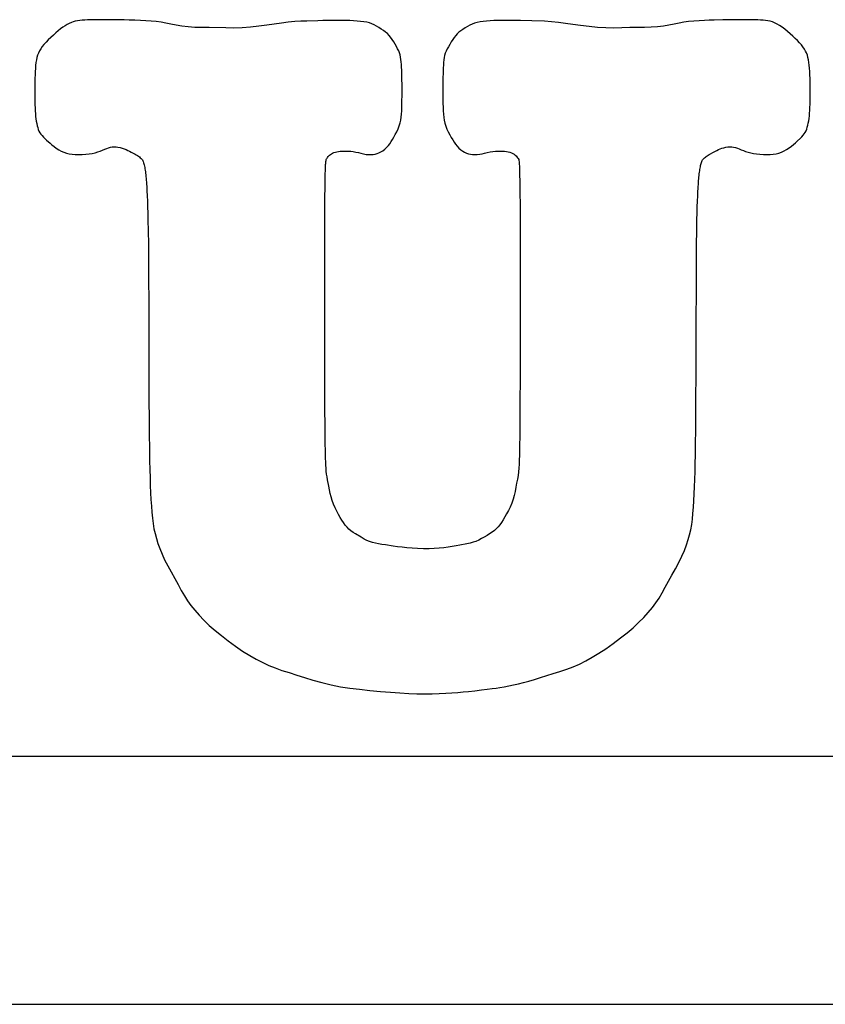
# Model space of a CAD drawing. Units: millimetres. Extents: x 0 to 3967, y -2756 to 850.
# Drawn here: x 680 to 684, y 717 to 721 of the extents above; entities that cross this region are included whole.
import ezdxf

# ---------------------------------------------------------------- set-up
doc = ezdxf.new("R2010")
doc.units = ezdxf.units.MM
doc.layers.add('Duco rooster', color=5, linetype='Continuous')

msp = doc.modelspace()

# ---------------------------------------------------------------- linework, layer by layer
at = {"layer": 'Duco rooster'}
for p, q in [((680.1111, 721.1085), (680.1007, 721.1)), ((680.1212, 721.1161), (680.1111, 721.1085)), ((680.1311, 721.1229), (680.1212, 721.1161)), ((680.1408, 721.1287), (680.1311, 721.1229)), ((680.1502, 721.1336), (680.1408, 721.1287)), ((680.1593, 721.1376), (680.1502, 721.1336)), ((680.168, 721.141), (680.1593, 721.1376)), ((680.1768, 721.1436), (680.168, 721.141)), ((680.1864, 721.1456), (680.1768, 721.1436)), ((680.1967, 721.1469), (680.1864, 721.1456)), ((680.2076, 721.1479), (680.1967, 721.1469)), ((680.2191, 721.1486), (680.2076, 721.1479)), ((680.2312, 721.1492), (680.2191, 721.1486)), ((680.244, 721.1495), (680.2312, 721.1492)), ((680.2574, 721.1498), (680.244, 721.1495)), ((680.2715, 721.15), (680.2574, 721.1498)), ((680.2864, 721.15), (680.2715, 721.15)), ((680.3187, 721.15), (680.2864, 721.15)), ((680.355, 721.1496), (680.3187, 721.15)), ((680.3959, 721.1489), (680.355, 721.1496)), ((680.4184, 721.1483), (680.3959, 721.1489)), ((680.443, 721.1477), (680.4184, 721.1483)), ((680.4681, 721.1467), (680.443, 721.1477)), ((680.493, 721.1456), (680.4681, 721.1467)), ((680.517, 721.144), (680.493, 721.1456)), ((680.5391, 721.1419), (680.517, 721.144)), ((680.5606, 721.1389), (680.5391, 721.1419)), ((680.5821, 721.1346), (680.5606, 721.1389)), ((680.6043, 721.1298), (680.5821, 721.1346)), ((680.6283, 721.1253), (680.6043, 721.1298)), ((680.654, 721.1212), (680.6283, 721.1253)), ((680.6817, 721.1178), (680.654, 721.1212)), ((680.7112, 721.1153), (680.6817, 721.1178)), ((680.7425, 721.1148), (680.7112, 721.1153)), ((680.7758, 721.1148), (680.7425, 721.1148)), ((680.8496, 721.1131), (680.7758, 721.1148)), ((680.8861, 721.1128), (680.8496, 721.1131)), ((680.9227, 721.1136), (680.8861, 721.1128)), ((680.9604, 721.1167), (680.9227, 721.1136)), ((680.9976, 721.1208), (680.9604, 721.1167)), ((681.0331, 721.1252), (680.9976, 721.1208)), ((681.067, 721.1298), (681.0331, 721.1252)), ((681.099, 721.1348), (681.067, 721.1298)), ((681.1294, 721.139), (681.099, 721.1348)), ((681.1584, 721.1413), (681.1294, 721.139)), ((681.1861, 721.1427), (681.1584, 721.1413)), ((681.2124, 721.1438), (681.1861, 721.1427)), ((681.2617, 721.1453), (681.2124, 721.1438)), ((681.2848, 721.1458), (681.2617, 721.1453)), ((681.307, 721.1463), (681.2848, 721.1458)), ((681.3283, 721.1466), (681.307, 721.1463)), ((681.3487, 721.1468), (681.3283, 721.1466)), ((681.3681, 721.1467), (681.3487, 721.1468)), ((681.3867, 721.1465), (681.3681, 721.1467)), ((681.4045, 721.146), (681.3867, 721.1465)), ((681.4213, 721.1452), (681.4045, 721.146)), ((681.4373, 721.1441), (681.4213, 721.1452)), ((681.4525, 721.1426), (681.4373, 721.1441)), ((681.4668, 721.1407), (681.4525, 721.1426)), ((681.4802, 721.1383), (681.4668, 721.1407)), ((681.4926, 721.1353), (681.4802, 721.1383)), ((681.5038, 721.1317), (681.4926, 721.1353)), ((681.5144, 721.1272), (681.5038, 721.1317)), ((681.5248, 721.1215), (681.5144, 721.1272)), ((681.5351, 721.1151), (681.5248, 721.1215)), ((681.5457, 721.1084), (681.5351, 721.1151)), ((681.5559, 721.1015), (681.5457, 721.1084)), ((681.9206, 721.113), (681.9106, 721.1063)), ((681.9309, 721.1195), (681.9206, 721.113)), ((681.941, 721.1252), (681.9309, 721.1195)), ((681.9515, 721.1301), (681.941, 721.1252)), ((681.9626, 721.1341), (681.9515, 721.1301)), ((681.9745, 721.1373), (681.9626, 721.1341)), ((681.9875, 721.1399), (681.9745, 721.1373)), ((682.0014, 721.1419), (681.9875, 721.1399)), ((682.0162, 721.1436), (682.0014, 721.1419)), ((682.0319, 721.1448), (682.0162, 721.1436)), ((682.0484, 721.1457), (682.0319, 721.1448)), ((682.0658, 721.1463), (682.0484, 721.1457)), ((682.0842, 721.1467), (682.0658, 721.1463)), ((682.1035, 721.1468), (682.0842, 721.1467)), ((682.1239, 721.1467), (682.1035, 721.1468)), ((682.1455, 721.1464), (682.1239, 721.1467)), ((682.1683, 721.146), (682.1455, 721.1464)), ((682.2182, 721.1447), (682.1683, 721.146)), ((682.2751, 721.1427), (682.2182, 721.1447)), ((682.3061, 721.141), (682.2751, 721.1427)), ((682.3377, 721.1378), (682.3061, 721.141)), ((682.3701, 721.1337), (682.3377, 721.1378)), ((682.4028, 721.1286), (682.3701, 721.1337)), ((682.437, 721.1234), (682.4028, 721.1286)), ((682.4748, 721.119), (682.437, 721.1234)), ((682.5131, 721.1155), (682.4748, 721.119)), ((682.5495, 721.1134), (682.5131, 721.1155)), ((682.5854, 721.1126), (682.5495, 721.1134)), ((682.6219, 721.1134), (682.5854, 721.1126)), ((682.6576, 721.1145), (682.6219, 721.1134)), ((682.6913, 721.1145), (682.6576, 721.1145)), ((682.7232, 721.1147), (682.6913, 721.1145)), ((682.7532, 721.1159), (682.7232, 721.1147)), ((682.7813, 721.1181), (682.7532, 721.1159)), ((682.8075, 721.1214), (682.7813, 721.1181)), ((682.832, 721.1255), (682.8075, 721.1214)), ((682.855, 721.13), (682.832, 721.1255)), ((682.877, 721.1344), (682.855, 721.13)), ((682.8982, 721.1385), (682.877, 721.1344)), ((682.9196, 721.1419), (682.8982, 721.1385)), ((682.9433, 721.1441), (682.9196, 721.1419)), ((682.9673, 721.1456), (682.9433, 721.1441)), ((682.9903, 721.1467), (682.9673, 721.1456)), ((683.0125, 721.1475), (682.9903, 721.1467)), ((683.0337, 721.1482), (683.0125, 721.1475)), ((683.0734, 721.1491), (683.0337, 721.1482)), ((683.1099, 721.1497), (683.0734, 721.1491)), ((683.1436, 721.15), (683.1099, 721.1497)), ((683.1746, 721.15), (683.1436, 721.15)), ((683.1892, 721.1499), (683.1746, 721.15)), ((683.2032, 721.1498), (683.1892, 721.1499)), ((683.2166, 721.1495), (683.2032, 721.1498)), ((683.2294, 721.1491), (683.2166, 721.1495)), ((683.2416, 721.1486), (683.2294, 721.1491)), ((683.2532, 721.1478), (683.2416, 721.1486)), ((683.2643, 721.1468), (683.2532, 721.1478)), ((683.2745, 721.1453), (683.2643, 721.1468)), ((683.2844, 721.1431), (683.2745, 721.1453)), ((683.2945, 721.1399), (683.2844, 721.1431)), ((683.3047, 721.1356), (683.2945, 721.1399)), ((683.3155, 721.1303), (683.3047, 721.1356)), ((683.3266, 721.1239), (683.3155, 721.1303)), ((683.3379, 721.1162), (683.3266, 721.1239)), ((683.3496, 721.1074), (683.3379, 721.1162)), ((680.0673, 721.0708), (680.0562, 721.0602)), ((680.0789, 721.0813), (680.0673, 721.0708)), ((680.0899, 721.091), (680.0789, 721.0813)), ((680.1007, 721.1), (680.0899, 721.091)), ((681.565, 721.0947), (681.5559, 721.1015)), ((681.5733, 721.0876), (681.565, 721.0947)), ((681.5805, 721.0798), (681.5733, 721.0876)), ((681.5872, 721.0713), (681.5805, 721.0798)), ((681.5942, 721.0615), (681.5872, 721.0713)), ((681.8717, 721.0708), (681.8649, 721.0612)), ((681.8786, 721.0795), (681.8717, 721.0708)), ((681.8856, 721.087), (681.8786, 721.0795)), ((681.893, 721.0938), (681.8856, 721.087)), ((681.9015, 721.1001), (681.893, 721.0938)), ((681.9106, 721.1063), (681.9015, 721.1001)), ((683.3619, 721.0973), (683.3496, 721.1074)), ((683.3741, 721.0868), (683.3619, 721.0973)), ((683.3857, 721.0765), (683.3741, 721.0868)), ((683.3967, 721.0664), (683.3857, 721.0765)), ((683.4068, 721.0566), (683.3967, 721.0664)), ((680.0291, 721.0297), (680.0223, 721.0199)), ((680.037, 721.0397), (680.0291, 721.0297)), ((680.0461, 721.0499), (680.037, 721.0397)), ((680.0562, 721.0602), (680.0461, 721.0499)), ((681.6009, 721.051), (681.5942, 721.0615)), ((681.6073, 721.0406), (681.6009, 721.051)), ((681.6133, 721.0302), (681.6073, 721.0406)), ((681.6186, 721.0204), (681.6133, 721.0302)), ((681.6233, 721.0109), (681.6186, 721.0204)), ((681.8455, 721.0293), (681.84, 721.0191)), ((681.8516, 721.0398), (681.8455, 721.0293)), ((681.8581, 721.0506), (681.8516, 721.0398)), ((681.8649, 721.0612), (681.8581, 721.0506)), ((683.416, 721.0469), (683.4068, 721.0566)), ((683.4242, 721.0374), (683.416, 721.0469)), ((683.4315, 721.028), (683.4242, 721.0374)), ((683.4377, 721.0189), (683.4315, 721.028)), ((680.0053, 720.9812), (680.0029, 720.9701)), ((680.0082, 720.9913), (680.0053, 720.9812)), ((680.0118, 721.0009), (680.0082, 720.9913)), ((680.0165, 721.0104), (680.0118, 721.0009)), ((680.0223, 721.0199), (680.0165, 721.0104)), ((681.627, 721.0017), (681.6233, 721.0109)), ((681.63, 720.9925), (681.627, 721.0017)), ((681.6321, 720.9828), (681.63, 720.9925)), ((681.6336, 720.9725), (681.6321, 720.9828)), ((681.8269, 720.9808), (681.8254, 720.9702)), ((681.8289, 720.9906), (681.8269, 720.9808)), ((681.8316, 721.0001), (681.8289, 720.9906)), ((681.8354, 721.0095), (681.8316, 721.0001)), ((681.84, 721.0191), (681.8354, 721.0095)), ((683.443, 721.0099), (683.4377, 721.0189)), ((683.4474, 721.0011), (683.443, 721.0099)), ((683.451, 720.9919), (683.4474, 721.0011)), ((683.4539, 720.9817), (683.451, 720.9919)), ((683.4563, 720.9707), (683.4539, 720.9817)), ((679.9984, 720.9322), (679.9976, 720.9182)), ((679.9996, 720.9456), (679.9984, 720.9322)), ((680.001, 720.9582), (679.9996, 720.9456)), ((680.0029, 720.9701), (680.001, 720.9582)), ((681.6348, 720.9614), (681.6336, 720.9725)), ((681.6358, 720.9497), (681.6348, 720.9614)), ((681.6365, 720.9372), (681.6358, 720.9497)), ((681.6371, 720.9241), (681.6365, 720.9372)), ((681.8227, 720.9345), (681.8221, 720.9214)), ((681.8233, 720.947), (681.8227, 720.9345)), ((681.8242, 720.9589), (681.8233, 720.947)), ((681.8254, 720.9702), (681.8242, 720.9589)), ((683.4582, 720.9589), (683.4563, 720.9707)), ((683.4596, 720.9463), (683.4582, 720.9589)), ((683.4608, 720.9329), (683.4596, 720.9463)), ((683.4617, 720.9187), (683.4608, 720.9329)), ((679.9964, 720.8879), (679.996, 720.8718)), ((679.9969, 720.9034), (679.9964, 720.8879)), ((679.9976, 720.9182), (679.9969, 720.9034)), ((681.6375, 720.9101), (681.6371, 720.9241)), ((681.6379, 720.8953), (681.6375, 720.9101)), ((681.6381, 720.8794), (681.6379, 720.8953)), ((681.8214, 720.8934), (681.8212, 720.8785)), ((681.8217, 720.9077), (681.8214, 720.8934)), ((681.8221, 720.9214), (681.8217, 720.9077)), ((683.4624, 720.9034), (683.4617, 720.9187)), ((683.4629, 720.8872), (683.4624, 720.9034)), ((679.9958, 720.8547), (679.9956, 720.8372)), ((679.996, 720.8718), (679.9958, 720.8547)), ((681.6383, 720.8625), (681.6381, 720.8794)), ((681.6384, 720.8442), (681.6383, 720.8625)), ((681.6384, 720.8256), (681.6384, 720.8442)), ((681.821, 720.8629), (681.8209, 720.8467)), ((681.8209, 720.8467), (681.8209, 720.8297)), ((681.8212, 720.8785), (681.821, 720.8629)), ((683.4633, 720.8696), (683.4629, 720.8872)), ((683.4636, 720.8517), (683.4633, 720.8696)), ((683.4636, 720.8344), (683.4636, 720.8517)), ((679.9956, 720.8372), (679.9957, 720.8192)), ((679.9957, 720.8192), (679.9958, 720.8015)), ((679.9958, 720.8015), (679.9961, 720.7852)), ((681.6381, 720.79), (681.6383, 720.8075)), ((681.6383, 720.8075), (681.6384, 720.8256)), ((681.8209, 720.8297), (681.821, 720.8121)), ((681.821, 720.8121), (681.8212, 720.7936)), ((683.4632, 720.7865), (683.4635, 720.8017)), ((683.4635, 720.8017), (683.4636, 720.8177)), ((683.4636, 720.8177), (683.4636, 720.8344)), ((679.9961, 720.7852), (679.9964, 720.7699)), ((679.9964, 720.7699), (679.9969, 720.7556)), ((681.6368, 720.742), (681.6374, 720.7573)), ((681.6374, 720.7573), (681.6378, 720.7733)), ((681.6378, 720.7733), (681.6381, 720.79)), ((681.8212, 720.7936), (681.8215, 720.7754)), ((681.8215, 720.7754), (681.8219, 720.7584)), ((681.8219, 720.7584), (681.8225, 720.7423)), ((683.4618, 720.7445), (683.4624, 720.7579)), ((683.4624, 720.7579), (683.4629, 720.7719)), ((683.4629, 720.7719), (683.4632, 720.7865)), ((679.9969, 720.7556), (679.9976, 720.7421)), ((679.9976, 720.7421), (679.9984, 720.7294)), ((679.9984, 720.7294), (679.9995, 720.7175)), ((679.9995, 720.7175), (680.001, 720.7062)), ((681.6327, 720.7009), (681.6346, 720.7139)), ((681.6346, 720.7139), (681.6359, 720.7275)), ((681.6359, 720.7275), (681.6368, 720.742)), ((681.8225, 720.7423), (681.8234, 720.7273)), ((681.8234, 720.7273), (681.8247, 720.7133)), ((681.8247, 720.7133), (681.8268, 720.7004)), ((683.4586, 720.7083), (683.46, 720.7197)), ((683.46, 720.7197), (683.461, 720.7318)), ((683.461, 720.7318), (683.4618, 720.7445)), ((680.001, 720.7062), (680.0027, 720.6956)), ((680.0027, 720.6956), (680.0045, 720.6855)), ((680.0045, 720.6855), (680.0066, 720.6761)), ((680.0066, 720.6761), (680.0089, 720.6673)), ((681.6205, 720.6617), (681.6257, 720.6753)), ((681.6257, 720.6753), (681.6297, 720.6881)), ((681.6297, 720.6881), (681.6327, 720.7009)), ((681.8268, 720.7004), (681.8298, 720.6878)), ((681.8298, 720.6878), (681.8338, 720.6745)), ((681.8338, 720.6745), (681.8389, 720.6612)), ((683.4482, 720.6603), (683.4508, 720.6687)), ((683.4508, 720.6687), (683.4531, 720.6777)), ((683.4531, 720.6777), (683.4551, 720.6874)), ((683.4551, 720.6874), (683.457, 720.6975)), ((683.457, 720.6975), (683.4586, 720.7083)), ((680.0089, 720.6673), (680.0115, 720.659)), ((680.0115, 720.659), (680.0146, 720.6516)), ((680.0146, 720.6516), (680.0183, 720.6446)), ((680.0183, 720.6446), (680.0228, 720.6379)), ((680.0228, 720.6379), (680.0282, 720.6314)), ((680.0282, 720.6314), (680.0344, 720.625)), ((680.0344, 720.625), (680.0412, 720.6184)), ((681.5959, 720.6147), (681.6018, 720.6254)), ((681.6018, 720.6254), (681.6082, 720.6365)), ((681.6082, 720.6365), (681.6145, 720.6484)), ((681.6145, 720.6484), (681.6205, 720.6617)), ((681.8389, 720.6612), (681.8452, 720.6478)), ((681.8452, 720.6478), (681.852, 720.6349)), ((681.852, 720.6349), (681.8585, 720.6232)), ((683.4203, 720.6205), (683.4268, 720.6268)), ((683.4268, 720.6268), (683.4325, 720.633)), ((683.4325, 720.633), (683.4375, 720.6393)), ((683.4375, 720.6393), (683.4417, 720.6457)), ((683.4417, 720.6457), (683.4452, 720.6526)), ((683.4452, 720.6526), (683.4482, 720.6603)), ((680.0412, 720.6184), (680.0484, 720.6118)), ((680.0484, 720.6118), (680.0641, 720.5977)), ((680.0641, 720.5977), (680.0726, 720.5902)), ((680.0726, 720.5902), (680.0819, 720.5825)), ((680.0819, 720.5825), (680.0919, 720.575)), ((680.3261, 720.5773), (680.3345, 720.5797)), ((680.3345, 720.5797), (680.3426, 720.5811)), ((680.3426, 720.5811), (680.3507, 720.5817)), ((680.3507, 720.5817), (680.3591, 720.5815)), ((680.3591, 720.5815), (680.3679, 720.5805)), ((680.3679, 720.5805), (680.3774, 720.5787)), ((681.5693, 720.5783), (681.5772, 720.5867)), ((681.5772, 720.5867), (681.5839, 720.5954)), ((681.5839, 720.5954), (681.59, 720.6047)), ((681.59, 720.6047), (681.5959, 720.6147)), ((681.8585, 720.6232), (681.8648, 720.6123)), ((681.8648, 720.6123), (681.8708, 720.6023)), ((681.8708, 720.6023), (681.8771, 720.5929)), ((681.8771, 720.5929), (681.8844, 720.584)), ((681.8844, 720.584), (681.8925, 720.5759)), ((683.0774, 720.5776), (683.0867, 720.5797)), ((683.0867, 720.5797), (683.096, 720.5811)), ((683.096, 720.5811), (683.1051, 720.5817)), ((683.1051, 720.5817), (683.1134, 720.5815)), ((683.1134, 720.5815), (683.1214, 720.5804)), ((683.1214, 720.5804), (683.1295, 720.5784)), ((683.3692, 720.5764), (683.3797, 720.5844)), ((683.3797, 720.5844), (683.3891, 720.5922)), ((683.3891, 720.5922), (683.3977, 720.5999)), ((683.3977, 720.5999), (683.4058, 720.6071)), ((683.4058, 720.6071), (683.4203, 720.6205)), ((680.0919, 720.575), (680.1027, 720.5681)), ((680.1027, 720.5681), (680.1139, 720.5621)), ((680.1139, 720.5621), (680.1256, 720.5571)), ((680.1256, 720.5571), (680.1376, 720.5532)), ((680.1376, 720.5532), (680.15, 720.5503)), ((680.15, 720.5503), (680.163, 720.5483)), ((680.163, 720.5483), (680.177, 720.5474)), ((680.177, 720.5474), (680.1918, 720.5472)), ((680.1918, 720.5472), (680.2077, 720.5475)), ((680.2077, 720.5475), (680.2236, 720.5485)), ((680.2236, 720.5485), (680.2386, 720.55)), ((680.2386, 720.55), (680.2528, 720.5522)), ((680.2528, 720.5522), (680.2658, 720.5552)), ((680.2658, 720.5552), (680.2777, 720.5587)), ((680.2777, 720.5587), (680.2887, 720.5626)), ((680.2887, 720.5626), (680.2989, 720.5667)), ((680.2989, 720.5667), (680.3084, 720.5706)), ((680.3084, 720.5706), (680.3175, 720.5743)), ((680.3175, 720.5743), (680.3261, 720.5773)), ((680.3774, 720.5787), (680.387, 720.5762)), ((680.387, 720.5762), (680.3962, 720.573)), ((680.3962, 720.573), (680.4049, 720.5694)), ((680.4049, 720.5694), (680.4127, 720.5657)), ((680.4127, 720.5657), (680.4199, 720.5619)), ((680.4199, 720.5619), (680.4266, 720.5582)), ((680.4266, 720.5582), (680.4329, 720.5546)), ((680.4329, 720.5546), (680.4389, 720.5513)), ((680.4389, 720.5513), (680.4445, 720.5482)), ((680.4445, 720.5482), (680.4498, 720.5451)), ((680.4498, 720.5451), (680.4548, 720.5421)), ((680.4548, 720.5421), (680.4594, 720.539)), ((680.4594, 720.539), (680.4637, 720.536)), ((680.4637, 720.536), (680.4676, 720.533)), ((681.3053, 720.5344), (681.308, 720.5376)), ((681.308, 720.5376), (681.311, 720.5409)), ((681.311, 720.5409), (681.3145, 720.5442)), ((681.3145, 720.5442), (681.3184, 720.5474)), ((681.3184, 720.5474), (681.3229, 720.5505)), ((681.3229, 720.5505), (681.328, 720.5533)), ((681.328, 720.5533), (681.3337, 720.5557)), ((681.3337, 720.5557), (681.34, 720.5577)), ((681.34, 720.5577), (681.3468, 720.5594)), ((681.3468, 720.5594), (681.3542, 720.5607)), ((681.3542, 720.5607), (681.362, 720.5617)), ((681.362, 720.5617), (681.3703, 720.5624)), ((681.3703, 720.5624), (681.3791, 720.5628)), ((681.3791, 720.5628), (681.3884, 720.5627)), ((681.3884, 720.5627), (681.3982, 720.5623)), ((681.3982, 720.5623), (681.4086, 720.5614)), ((681.4086, 720.5614), (681.4195, 720.5601)), ((681.4195, 720.5601), (681.4312, 720.5582)), ((681.4312, 720.5582), (681.4431, 720.5558)), ((681.4431, 720.5558), (681.4547, 720.5526)), ((681.4547, 720.5526), (681.4661, 720.5496)), ((681.4661, 720.5496), (681.4772, 720.5477)), ((681.4772, 720.5477), (681.4881, 720.5467)), ((681.4881, 720.5467), (681.4987, 720.5466)), ((681.4987, 720.5466), (681.5088, 720.5475)), ((681.5088, 720.5475), (681.5179, 720.549)), ((681.5179, 720.549), (681.5266, 720.5513)), ((681.5266, 720.5513), (681.535, 720.5545)), ((681.535, 720.5545), (681.5434, 720.5587)), ((681.5434, 720.5587), (681.5521, 720.5641)), ((681.5521, 720.5641), (681.5607, 720.5706)), ((681.5607, 720.5706), (681.5693, 720.5783)), ((681.8925, 720.5759), (681.9011, 720.5686)), ((681.9011, 720.5686), (681.9098, 720.5624)), ((681.9098, 720.5624), (681.9183, 720.5574)), ((681.9183, 720.5574), (681.9268, 720.5535)), ((681.9268, 720.5535), (681.9353, 720.5505)), ((681.9353, 720.5505), (681.9442, 720.5484)), ((681.9442, 720.5484), (681.954, 720.5471)), ((681.954, 720.5471), (681.9643, 720.5466)), ((681.9643, 720.5466), (681.975, 720.5469)), ((681.975, 720.5469), (681.9858, 720.5481)), ((681.9858, 720.5481), (681.9965, 720.5505)), ((681.9965, 720.5505), (682.0075, 720.5534)), ((682.0075, 720.5534), (682.0196, 720.5563)), ((682.0196, 720.5563), (682.0319, 720.5589)), ((682.0319, 720.5589), (682.0443, 720.5607)), ((682.0443, 720.5607), (682.0562, 720.5619)), ((682.0562, 720.5619), (682.0673, 720.5626)), ((682.0673, 720.5626), (682.0776, 720.5628)), ((682.0776, 720.5628), (682.0874, 720.5625)), ((682.0874, 720.5625), (682.0966, 720.5618)), ((682.0966, 720.5618), (682.1052, 720.5607)), ((682.1052, 720.5607), (682.1133, 720.5592)), ((682.1133, 720.5592), (682.1208, 720.5573)), ((682.1208, 720.5573), (682.1276, 720.5549)), ((682.1276, 720.5549), (682.1338, 720.552)), ((682.1338, 720.552), (682.1393, 720.5486)), ((682.1393, 720.5486), (682.1442, 720.5448)), ((682.1442, 720.5448), (682.1484, 720.5408)), ((682.1484, 720.5408), (682.152, 720.5369)), ((682.152, 720.5369), (682.1551, 720.5329)), ((682.9949, 720.5355), (682.9988, 720.5382)), ((682.9988, 720.5382), (683.003, 720.5411)), ((683.003, 720.5411), (683.0075, 720.5439)), ((683.0075, 720.5439), (683.0122, 720.5467)), ((683.0122, 720.5467), (683.0173, 720.5496)), ((683.0173, 720.5496), (683.0281, 720.5555)), ((683.0281, 720.5555), (683.0338, 720.5588)), ((683.0338, 720.5588), (683.0398, 720.5621)), ((683.0398, 720.5621), (683.0462, 720.5655)), ((683.0462, 720.5655), (683.053, 720.5688)), ((683.053, 720.5688), (683.0605, 720.572)), ((683.0605, 720.572), (683.0685, 720.575)), ((683.0685, 720.575), (683.0774, 720.5776)), ((683.1295, 720.5784), (683.1379, 720.5758)), ((683.1379, 720.5758), (683.1465, 720.5724)), ((683.1465, 720.5724), (683.1556, 720.5687)), ((683.1556, 720.5687), (683.165, 720.5648)), ((683.165, 720.5648), (683.175, 720.561)), ((683.175, 720.561), (683.1859, 720.5573)), ((683.1859, 720.5573), (683.1976, 720.5541)), ((683.1976, 720.5541), (683.2104, 720.5516)), ((683.2104, 720.5516), (683.2241, 720.5496)), ((683.2241, 720.5496), (683.239, 720.5482)), ((683.239, 720.5482), (683.2543, 720.5474)), ((683.2543, 720.5474), (683.2697, 720.5471)), ((683.2697, 720.5471), (683.2846, 720.5475)), ((683.2846, 720.5475), (683.2983, 720.5486)), ((683.2983, 720.5486), (683.3112, 720.5506)), ((683.3112, 720.5506), (683.3237, 720.5537)), ((683.3237, 720.5537), (683.3357, 720.5579)), ((683.3357, 720.5579), (683.3471, 720.5629)), ((683.3471, 720.5629), (683.3582, 720.569)), ((683.3582, 720.569), (683.3692, 720.5764)), ((680.4676, 720.533), (680.4712, 720.53)), ((680.4712, 720.53), (680.4743, 720.5267)), ((680.4743, 720.5267), (680.4769, 720.5232)), ((680.4769, 720.5232), (680.479, 720.5194)), ((680.479, 720.5194), (680.4807, 720.5152)), ((680.4807, 720.5152), (680.4823, 720.5106)), ((680.4823, 720.5106), (680.4837, 720.5058)), ((680.4837, 720.5058), (680.485, 720.5006)), ((680.485, 720.5006), (680.4863, 720.4951)), ((680.4863, 720.4951), (680.4874, 720.4893)), ((681.2959, 720.4864), (681.2961, 720.4919)), ((681.2961, 720.4919), (681.2963, 720.4972)), ((681.2963, 720.4972), (681.2966, 720.5023)), ((681.2966, 720.5023), (681.2969, 720.5071)), ((681.2969, 720.5071), (681.2973, 720.5118)), ((681.2973, 720.5118), (681.2978, 720.5162)), ((681.2978, 720.5162), (681.2983, 720.5204)), ((681.2983, 720.5204), (681.2992, 720.5243)), ((681.2992, 720.5243), (681.3009, 720.5278)), ((681.3009, 720.5278), (681.303, 720.5312)), ((681.303, 720.5312), (681.3053, 720.5344)), ((682.1551, 720.5329), (682.1578, 720.5289)), ((682.1578, 720.5289), (682.16, 720.5246)), ((682.16, 720.5246), (682.1611, 720.5198)), ((682.1611, 720.5198), (682.1617, 720.5145)), ((682.1617, 720.5145), (682.1622, 720.509)), ((682.1622, 720.509), (682.1626, 720.5031)), ((682.1626, 720.5031), (682.163, 720.497)), ((682.163, 720.497), (682.1633, 720.4907)), ((682.9714, 720.4864), (682.9724, 720.4921)), ((682.9724, 720.4921), (682.9735, 720.4975)), ((682.9735, 720.4975), (682.9747, 720.5027)), ((682.9747, 720.5027), (682.976, 720.5075)), ((682.976, 720.5075), (682.9774, 720.5121)), ((682.9774, 720.5121), (682.979, 720.5163)), ((682.979, 720.5163), (682.9807, 720.5201)), ((682.9807, 720.5201), (682.9828, 720.5237)), ((682.9828, 720.5237), (682.9851, 720.527)), ((682.9851, 720.527), (682.988, 720.5299)), ((682.988, 720.5299), (682.9913, 720.5327)), ((682.9913, 720.5327), (682.9949, 720.5355)), ((680.4874, 720.4893), (680.4884, 720.4832)), ((680.4884, 720.4832), (680.4894, 720.4769)), ((680.4894, 720.4769), (680.4903, 720.4702)), ((680.4903, 720.4702), (680.4912, 720.4632)), ((680.4912, 720.4632), (680.492, 720.4559)), ((680.492, 720.4559), (680.4928, 720.4482)), ((680.4928, 720.4482), (680.4935, 720.4403)), ((681.2947, 720.4408), (681.2951, 720.4619)), ((681.2951, 720.4619), (681.2955, 720.4746)), ((681.2955, 720.4746), (681.2959, 720.4864)), ((682.1633, 720.4907), (682.1635, 720.4841)), ((682.1635, 720.4841), (682.1639, 720.47)), ((682.1639, 720.47), (682.1643, 720.4548)), ((682.1643, 720.4548), (682.1648, 720.4295)), ((682.9663, 720.4462), (682.9671, 720.4536)), ((682.9671, 720.4536), (682.9678, 720.4608)), ((682.9678, 720.4608), (682.9687, 720.4677)), ((682.9687, 720.4677), (682.9695, 720.4742)), ((682.9695, 720.4742), (682.9705, 720.4805)), ((682.9705, 720.4805), (682.9714, 720.4864)), ((680.4935, 720.4403), (680.4943, 720.4319)), ((680.4943, 720.4319), (680.4949, 720.4232)), ((680.4949, 720.4232), (680.4956, 720.4142)), ((680.4956, 720.4142), (680.4962, 720.4047)), ((680.4962, 720.4047), (680.4969, 720.3948)), ((681.2936, 720.3473), (681.2942, 720.4081)), ((681.2942, 720.4081), (681.2947, 720.4408)), ((682.1648, 720.4295), (682.1653, 720.3909)), ((682.9624, 720.3939), (682.963, 720.4035)), ((682.963, 720.4035), (682.9636, 720.4128)), ((682.9636, 720.4128), (682.9642, 720.4217)), ((682.9642, 720.4217), (682.9649, 720.4302)), ((682.9649, 720.4302), (682.9656, 720.4383)), ((682.9656, 720.4383), (682.9663, 720.4462)), ((680.4969, 720.3948), (680.4974, 720.3846)), ((680.4974, 720.3846), (680.4986, 720.3627)), ((680.4986, 720.3627), (680.4996, 720.3389)), ((682.1653, 720.3909), (682.1659, 720.3073)), ((682.9597, 720.339), (682.9607, 720.3624)), ((682.9607, 720.3624), (682.9618, 720.3838)), ((682.9618, 720.3838), (682.9624, 720.3939)), ((680.4996, 720.3389), (680.5005, 720.3132)), ((681.2928, 720.1822), (681.2936, 720.3473)), ((682.9588, 720.3136), (682.9597, 720.339)), ((680.5005, 720.3132), (680.5013, 720.2852)), ((680.5013, 720.2852), (680.5021, 720.255)), ((682.1659, 720.3073), (682.1667, 720.1001)), ((682.9572, 720.2556), (682.958, 720.2859)), ((682.958, 720.2859), (682.9588, 720.3136)), ((680.5021, 720.255), (680.5031, 720.2048)), ((682.9565, 720.2225), (682.9572, 720.2556)), ((680.5031, 720.2048), (680.5038, 720.1483)), ((682.9554, 720.1465), (682.9562, 720.2048)), ((682.9562, 720.2048), (682.9565, 720.2225)), ((680.5038, 720.1483), (680.5048, 720.0381)), ((681.2924, 719.9249), (681.2928, 720.1822)), ((682.9546, 720.0545), (682.9554, 720.1465)), ((682.1667, 720.1001), (682.1669, 719.8384)), ((682.9519, 719.3269), (682.9546, 720.0545)), ((680.5048, 720.0381), (680.5056, 719.8431)), ((681.2926, 719.6639), (681.2924, 719.9249)), ((680.5056, 719.8431), (680.5058, 719.7422)), ((682.1669, 719.8384), (682.1665, 719.5856)), ((680.5058, 719.7422), (680.506, 719.6682)), ((680.506, 719.6682), (680.5064, 719.5023)), ((681.2933, 719.4542), (681.2926, 719.6639)), ((682.1665, 719.5856), (682.1657, 719.4015)), ((680.5064, 719.5023), (680.5075, 719.3101)), ((681.2934, 719.4286), (681.2933, 719.4542)), ((681.2943, 719.3143), (681.2934, 719.4286)), ((682.1657, 719.4015), (682.1655, 719.3712)), ((682.1655, 719.3712), (682.1647, 719.2902)), ((680.5075, 719.3101), (680.5086, 719.218)), ((681.2951, 719.2558), (681.2943, 719.3143)), ((682.951, 719.2427), (682.9519, 719.3269)), ((682.1647, 719.2902), (682.164, 719.2432)), ((680.5086, 719.218), (680.5093, 719.1767)), ((681.2957, 719.2205), (681.2951, 719.2558)), ((681.2965, 719.1879), (681.2957, 719.2205)), ((682.164, 719.2432), (682.1631, 719.2009)), ((682.9504, 719.2032), (682.951, 719.2427)), ((680.5093, 719.1767), (680.5102, 719.1379)), ((681.297, 719.1726), (681.2965, 719.1879)), ((681.2976, 719.158), (681.297, 719.1726)), ((682.1625, 719.1813), (682.1619, 719.1626)), ((682.1631, 719.2009), (682.1625, 719.1813)), ((682.9497, 719.1653), (682.9504, 719.2032)), ((680.5102, 719.1379), (680.5112, 719.1014)), ((681.2983, 719.144), (681.2976, 719.158)), ((681.2992, 719.1308), (681.2983, 719.144)), ((681.3006, 719.118), (681.2992, 719.1308)), ((682.1597, 719.1283), (682.1578, 719.1119)), ((682.161, 719.1449), (682.1597, 719.1283)), ((682.1619, 719.1626), (682.161, 719.1449)), ((682.9478, 719.0942), (682.9489, 719.1289)), ((682.9489, 719.1289), (682.9497, 719.1653)), ((680.5112, 719.1014), (680.5124, 719.067)), ((681.3028, 719.1056), (681.3006, 719.118)), ((681.3055, 719.0928), (681.3028, 719.1056)), ((681.3111, 719.0643), (681.3055, 719.0928)), ((682.1545, 719.0951), (682.1508, 719.0778)), ((682.1578, 719.1119), (682.1545, 719.0951)), ((682.9467, 719.0609), (682.9478, 719.0942)), ((680.5124, 719.067), (680.5138, 719.0345)), ((681.3139, 719.0482), (681.3111, 719.0643)), ((681.3171, 719.0317), (681.3139, 719.0482)), ((682.1439, 719.0405), (682.14, 719.0229)), ((682.1475, 719.0592), (682.1439, 719.0405)), ((682.1508, 719.0778), (682.1475, 719.0592)), ((682.9453, 719.0291), (682.9467, 719.0609)), ((680.5138, 719.0345), (680.5153, 719.0038)), ((680.5153, 719.0038), (680.5171, 718.9747)), ((681.321, 719.0158), (681.3171, 719.0317)), ((681.3259, 718.9999), (681.321, 719.0158)), ((681.3321, 718.9833), (681.3259, 718.9999)), ((682.1353, 719.0056), (682.129, 718.9879)), ((682.14, 719.0229), (682.1353, 719.0056)), ((682.9418, 718.9698), (682.9437, 718.9987)), ((682.9437, 718.9987), (682.9453, 719.0291)), ((680.5171, 718.9747), (680.5192, 718.9471)), ((681.3392, 718.9669), (681.3321, 718.9833)), ((681.3466, 718.9517), (681.3392, 718.9669)), ((681.3544, 718.9375), (681.3466, 718.9517)), ((682.1141, 718.9547), (682.1062, 718.9398)), ((682.1218, 718.9706), (682.1141, 718.9547)), ((682.129, 718.9879), (682.1218, 718.9706)), ((682.9396, 718.9423), (682.9418, 718.9698)), ((680.5192, 718.9471), (680.5218, 718.921)), ((680.5218, 718.921), (680.5248, 718.8965)), ((681.3621, 718.9245), (681.3544, 718.9375)), ((681.3697, 718.9124), (681.3621, 718.9245)), ((681.3771, 718.9009), (681.3697, 718.9124)), ((682.0904, 718.9139), (682.083, 718.9022)), ((682.0983, 718.9263), (682.0904, 718.9139)), ((682.1062, 718.9398), (682.0983, 718.9263)), ((682.9338, 718.8918), (682.937, 718.9162)), ((682.937, 718.9162), (682.9396, 718.9423)), ((680.5248, 718.8965), (680.5286, 718.8733)), ((680.5286, 718.8733), (680.5336, 718.8518)), ((681.3846, 718.8903), (681.3771, 718.9009)), ((681.3922, 718.8809), (681.3846, 718.8903)), ((681.4002, 718.8724), (681.3922, 718.8809)), ((681.4092, 718.8646), (681.4002, 718.8724)), ((681.4192, 718.8572), (681.4092, 718.8646)), ((682.0511, 718.8654), (682.0413, 718.8581)), ((682.06, 718.8733), (682.0511, 718.8654)), ((682.068, 718.8819), (682.06, 718.8733)), ((682.0755, 718.8914), (682.068, 718.8819)), ((682.083, 718.9022), (682.0755, 718.8914)), ((682.9244, 718.8468), (682.9298, 718.8686)), ((682.9298, 718.8686), (682.9338, 718.8918)), ((680.5336, 718.8518), (680.5397, 718.8306)), ((680.5397, 718.8306), (680.5467, 718.8083)), ((681.4304, 718.8502), (681.4192, 718.8572)), ((681.4557, 718.8353), (681.4304, 718.8502)), ((681.4696, 718.8273), (681.4557, 718.8353)), ((681.4813, 718.8212), (681.4696, 718.8273)), ((681.4934, 718.8161), (681.4813, 718.8212)), ((681.9811, 718.8228), (681.9689, 718.8172)), ((681.9931, 718.8292), (681.9811, 718.8228)), ((682.0058, 718.8364), (681.9931, 718.8292)), ((682.0183, 718.8439), (682.0058, 718.8364)), ((682.0302, 718.851), (682.0183, 718.8439)), ((682.0413, 718.8581), (682.0302, 718.851)), ((682.9103, 718.8014), (682.9178, 718.825)), ((682.9178, 718.825), (682.9244, 718.8468)), ((680.5467, 718.8083), (680.5549, 718.7851)), ((680.5549, 718.7851), (680.5648, 718.7606)), ((681.5059, 718.8121), (681.4934, 718.8161)), ((681.519, 718.8089), (681.5059, 718.8121)), ((681.5333, 718.8061), (681.519, 718.8089)), ((681.5484, 718.8035), (681.5333, 718.8061)), ((681.5644, 718.8009), (681.5484, 718.8035)), ((681.5993, 718.7958), (681.5644, 718.8009)), ((681.6183, 718.7932), (681.5993, 718.7958)), ((681.6386, 718.7907), (681.6183, 718.7932)), ((681.6602, 718.7883), (681.6386, 718.7907)), ((681.6836, 718.7862), (681.6602, 718.7883)), ((681.7081, 718.7845), (681.6836, 718.7862)), ((681.7337, 718.7837), (681.7081, 718.7845)), ((681.7589, 718.7836), (681.7337, 718.7837)), ((681.7822, 718.7846), (681.7589, 718.7836)), ((681.8042, 718.7863), (681.7822, 718.7846)), ((681.8248, 718.7886), (681.8042, 718.7863)), ((681.8443, 718.7913), (681.8248, 718.7886)), ((681.8627, 718.7942), (681.8443, 718.7913)), ((681.8802, 718.7972), (681.8627, 718.7942)), ((681.8969, 718.8002), (681.8802, 718.7972)), ((681.9282, 718.8061), (681.8969, 718.8002)), ((681.9428, 718.8093), (681.9282, 718.8061)), ((681.9562, 718.8129), (681.9428, 718.8093)), ((681.9689, 718.8172), (681.9562, 718.8129)), ((682.8899, 718.7505), (682.9012, 718.7767)), ((682.9012, 718.7767), (682.9103, 718.8014)), ((680.5648, 718.7606), (680.5764, 718.7351)), ((680.5764, 718.7351), (680.5904, 718.7083)), ((682.8768, 718.7232), (682.8899, 718.7505)), ((680.5904, 718.7083), (680.6372, 718.6239)), ((682.8453, 718.6659), (682.8614, 718.6946)), ((682.8614, 718.6946), (682.8768, 718.7232)), ((682.8157, 718.6121), (682.8453, 718.6659)), ((680.6372, 718.6239), (680.6512, 718.5978)), ((682.8021, 718.587), (682.8157, 718.6121)), ((680.6512, 718.5978), (680.665, 718.5733)), ((680.665, 718.5733), (680.6788, 718.5513)), ((682.7739, 718.5419), (682.7884, 718.5634)), ((682.7884, 718.5634), (682.8021, 718.587)), ((680.6788, 718.5513), (680.6939, 718.5303)), ((680.6939, 718.5303), (680.7114, 718.5088)), ((682.7396, 718.4992), (682.758, 718.5209)), ((682.758, 718.5209), (682.7739, 718.5419)), ((680.7114, 718.5088), (680.7309, 718.4871)), ((680.7309, 718.4871), (680.7522, 718.4645)), ((682.6965, 718.4542), (682.719, 718.4771)), ((682.719, 718.4771), (682.7396, 718.4992)), ((680.7522, 718.4645), (680.7757, 718.4416)), ((680.7757, 718.4416), (680.8019, 718.4189)), ((682.6446, 718.4083), (682.6718, 718.4311)), ((682.6718, 718.4311), (682.6965, 718.4542)), ((680.8019, 718.4189), (680.8304, 718.396)), ((680.8304, 718.396), (680.8614, 718.3718)), ((682.5831, 718.3607), (682.6151, 718.3853)), ((682.6151, 718.3853), (682.6446, 718.4083)), ((680.8614, 718.3718), (680.8934, 718.3481)), ((680.8934, 718.3481), (680.9255, 718.3263)), ((682.5189, 718.3167), (682.5504, 718.3371)), ((682.5504, 718.3371), (682.5831, 718.3607)), ((680.9255, 718.3263), (680.957, 718.3065)), ((680.957, 718.3065), (680.9865, 718.2896)), ((682.4596, 718.2825), (682.4884, 718.2986)), ((682.4884, 718.2986), (682.5189, 718.3167)), ((680.9865, 718.2896), (681.015, 718.2748)), ((681.015, 718.2748), (681.0424, 718.2621)), ((681.0424, 718.2621), (681.0704, 718.2509)), ((681.0704, 718.2509), (681.1011, 718.2403)), ((682.3447, 718.2359), (682.3752, 718.2461)), ((682.3752, 718.2461), (682.4036, 718.2566)), ((682.4036, 718.2566), (682.4314, 718.2685)), ((682.4314, 718.2685), (682.4596, 718.2825)), ((681.1011, 718.2403), (681.1335, 718.23)), ((681.1335, 718.23), (681.1671, 718.219)), ((681.1671, 718.219), (681.2025, 718.2078)), ((681.2025, 718.2078), (681.2401, 718.1964)), ((682.2313, 718.1999), (682.2578, 718.2082)), ((682.2578, 718.2082), (682.2855, 718.217)), ((682.2855, 718.217), (682.3142, 718.2263)), ((682.3142, 718.2263), (682.3447, 718.2359)), ((681.2401, 718.1964), (681.2796, 718.1854)), ((681.2796, 718.1854), (681.3207, 718.1756)), ((681.3207, 718.1756), (681.3628, 718.1672)), ((681.3628, 718.1672), (681.4047, 718.161)), ((681.4047, 718.161), (681.4479, 718.1558)), ((682.0192, 718.156), (682.0411, 718.1589)), ((682.0411, 718.1589), (682.0592, 718.1613)), ((682.0592, 718.1613), (682.0764, 718.1639)), ((682.0764, 718.1639), (682.0955, 718.1671)), ((682.0955, 718.1671), (682.1156, 718.1708)), ((682.1156, 718.1708), (682.1366, 718.1752)), ((682.1366, 718.1752), (682.1587, 718.1802)), ((682.1587, 718.1802), (682.1818, 718.1859)), ((682.1818, 718.1859), (682.206, 718.1924)), ((682.206, 718.1924), (682.2313, 718.1999)), ((681.4479, 718.1558), (681.4946, 718.1507)), ((681.4946, 718.1507), (681.5415, 718.1461)), ((681.5415, 718.1461), (681.5861, 718.1424)), ((681.5861, 718.1424), (681.6285, 718.1394)), ((681.6285, 718.1394), (681.668, 718.1373)), ((681.668, 718.1373), (681.705, 718.136)), ((681.705, 718.136), (681.7399, 718.1355)), ((681.7399, 718.1355), (681.7729, 718.1357)), ((681.7729, 718.1357), (681.804, 718.1366)), ((681.804, 718.1366), (681.8335, 718.138)), ((681.8335, 718.138), (681.8614, 718.1397)), ((681.8614, 718.1397), (681.8878, 718.1417)), ((681.8878, 718.1417), (681.9117, 718.1438)), ((681.9117, 718.1438), (681.9361, 718.1462)), ((681.9361, 718.1462), (681.964, 718.1493)), ((681.964, 718.1493), (681.9944, 718.1529)), ((681.9944, 718.1529), (682.0192, 718.156)), ((689.1981, 717.8557), (676.7981, 717.8557)), ((676.7981, 716.7469), (689.1981, 716.7469))]:
    msp.add_line(p, q, dxfattribs=at)

doc.saveas('drawing.dxf')
